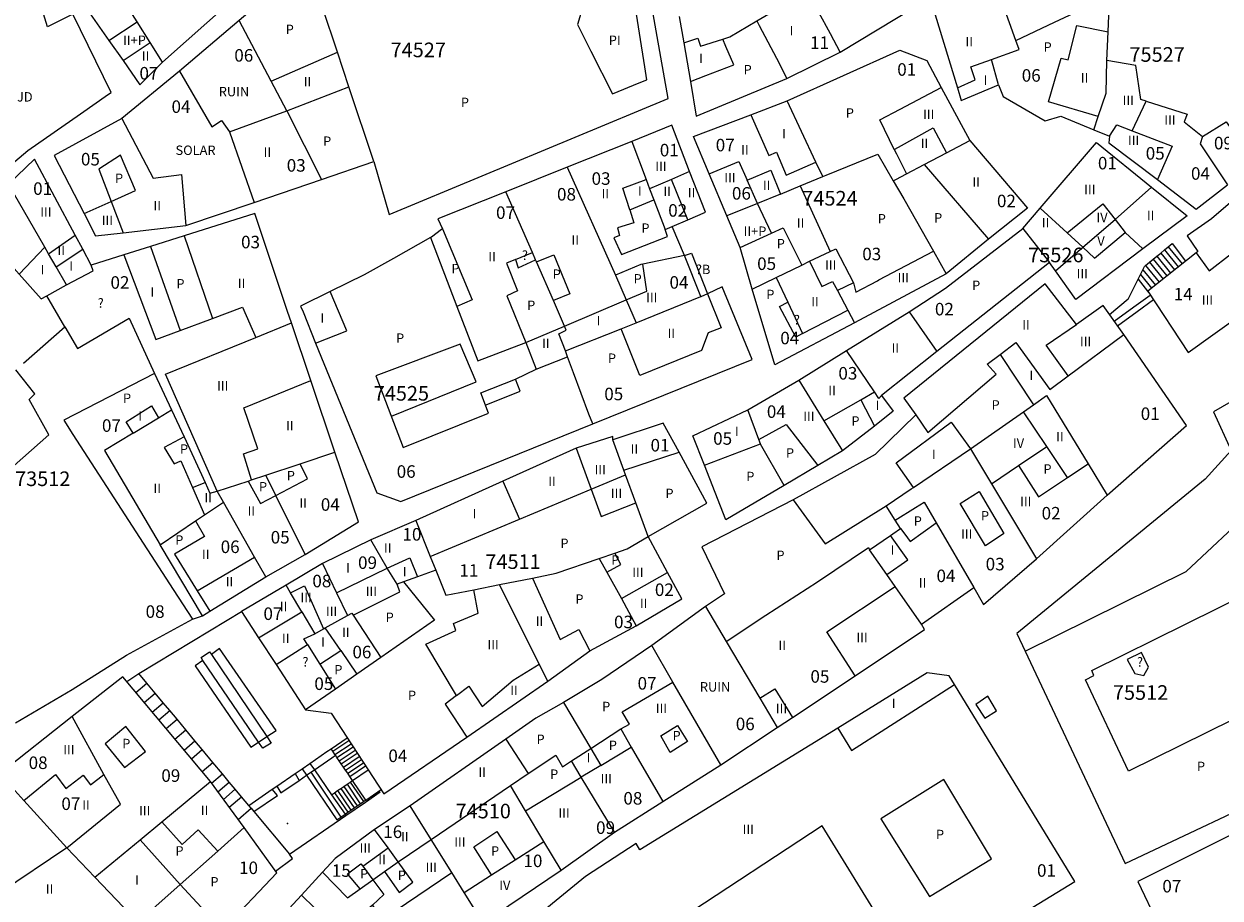
# Model space of a CAD drawing. Units: millimetres. Extents: x 9247 to 11760, y 6132 to 7894.
# Drawn here: x 10365 to 10508, y 7345 to 7450 of the extents above; entities that cross this region are included whole.
import ezdxf

# ---------------------------------------------------------------- set-up
doc = ezdxf.new("R2010")
doc.units = ezdxf.units.MM
for name, color, linetype in [('02MANZA_CGCCT', 7, 'Continuous'), ('02MANZA_REFIZQ', 7, 'Continuous'), ('02PARCE_CGCCT', 5, 'Continuous'), ('02PARCE_REFIZQ', 1, 'Continuous'), ('02SUBPA_EDIFI', 4, 'Continuous'), ('02SUBPA_LIMIT', 6, 'Continuous'), ('02SUBPA_REFIZQ', 4, 'Continuous'), ('70MOBIL_160101', 3, 'Continuous'), ('70MOBIL_160300', 3, 'Continuous'), ('70MOBIL_167104', 3, 'Continuous'), ('71MOBIL_16', 3, 'Continuous')]:
    doc.layers.add(name, color=color, linetype=linetype)

msp = doc.modelspace()

# ---------------------------------------------------------------- linework, layer by layer
at = {"layer": '02MANZA_CGCCT'}
for points in [[(10508.29, 7476.2), (10502.28, 7472.15), (10499.9, 7463.71), (10497.13, 7462.3), (10490.99, 7459.12), (10485.17, 7456.13), (10482.69, 7454.84), (10481.28, 7454.14), (10473.87, 7450.82), (10476.55, 7442.06), (10477, 7440.54), (10481.47, 7442.43), (10482.02, 7441.05), (10487.07, 7438.14), (10488.92, 7438.7), (10492.88, 7437.05), (10494.75, 7436.27), (10494.69, 7435.5), (10500.5, 7431.09), (10505.15, 7427.55), (10508.9, 7430.48)], [(10429.88, 7466.53), (10427.25, 7473.23), (10416.71, 7468.49), (10407.03, 7464.14), (10403.14, 7460.83), (10398.7, 7457.07), (10390.53, 7450.14), (10383.36, 7444.05), (10376.48, 7438.42), (10368.37, 7433.96), (10371.94, 7427.01), (10373.31, 7424.37), (10376.62, 7424.73), (10384.12, 7425.58), (10392.31, 7428.36), (10400.39, 7431.1), (10406.67, 7433.24), (10408.5, 7426.92), (10441.9, 7440.79), (10439.02, 7457.05), (10431.03, 7463.63), (10429.88, 7466.53)], [(10360.11, 7459.46), (10357.77, 7459.43), (10351.88, 7459.34), (10348.25, 7444.16), (10347.52, 7441.13), (10348.53, 7431.44), (10349.5, 7422.28), (10349.86, 7422.57), (10356.71, 7427.54), (10358.94, 7429.23), (10360.27, 7430.43), (10362.08, 7431.95), (10365.23, 7434.59), (10371.5, 7438.95), (10374.86, 7441.3), (10375.18, 7441.52), (10370.59, 7450.89), (10369.9, 7452.3), (10366.35, 7459.55), (10360.11, 7459.46)], [(10371.84, 7452.13), (10374.91, 7447.75), (10376.61, 7445.34), (10378.62, 7442.45), (10381.35, 7445.15), (10389.49, 7452.38)], [(10443.23, 7450.6), (10443.77, 7447.46), (10444.56, 7442.84), (10445.24, 7438.69), (10456.12, 7443.21), (10462.49, 7446.35), (10471.37, 7451.69)], [(10456.16, 7440.51), (10469.63, 7446.6), (10472.89, 7445.33), (10474.6, 7442.13), (10478.03, 7435.76), (10484.92, 7427.68), (10480.28, 7423.95), (10475.21, 7419.79), (10464.22, 7413.93), (10454.67, 7408.91), (10451.98, 7417.97), (10450.51, 7422.97), (10448.93, 7426.73), (10446.82, 7431.76), (10444.94, 7436.26), (10451.81, 7438.86), (10456.16, 7440.51)], [(10437.54, 7435.66), (10429.82, 7432.59), (10422.45, 7429.63), (10414.32, 7426.39), (10414.86, 7425.18), (10414.75, 7425.12), (10413.55, 7424.21), (10413.42, 7424.14), (10409.01, 7421.65), (10405.48, 7419.69), (10401.44, 7417.69), (10397.93, 7415.97), (10397.88, 7415.94), (10398.17, 7415.24), (10399.68, 7411.51), (10407, 7393.57), (10409.89, 7392.57), (10432.87, 7401.83), (10451.95, 7409.54), (10448.37, 7418.24), (10446.62, 7417.43), (10445.82, 7417.07), (10445.81, 7417.1), (10443.86, 7422.02), (10442.4, 7425.49), (10444.25, 7426.28), (10446.38, 7427.2), (10444.47, 7432.06), (10442.34, 7437.59), (10437.54, 7435.66)], [(10486.46, 7427.67), (10493.22, 7435.53), (10499.8, 7430.19), (10504.05, 7426.73), (10498.77, 7422.78), (10490.74, 7416.73), (10488.3, 7420.17), (10487.59, 7421.17), (10474.09, 7410.51), (10467.47, 7405.26), (10468.87, 7403.38), (10466.6, 7401.59), (10462.77, 7398.61), (10459.83, 7396.85), (10455.8, 7394.46), (10448.82, 7390.37), (10446.25, 7396.89), (10444.85, 7400.42), (10451.46, 7403.52), (10457.56, 7407.08), (10463.28, 7410.63), (10470.75, 7415.27), (10475.11, 7418.08), (10484.39, 7425.25), (10486.46, 7427.67)], [(10517.68, 7435.55), (10506.97, 7426.39), (10504.08, 7424.37), (10505.34, 7422.47), (10505.15, 7422.33), (10499.34, 7417.74), (10504.18, 7410.4), (10513.61, 7417.13)], [(10363.73, 7366.05), (10370.53, 7370.05), (10377.02, 7374.16), (10384.92, 7378.45), (10386.12, 7378.88), (10387, 7379.42), (10393.7, 7383.54), (10398.43, 7386.19), (10404.82, 7390.11), (10402, 7398.46), (10399.11, 7407.05), (10396.78, 7413.95), (10396.33, 7415.29), (10392.39, 7427.01), (10383.93, 7424.34), (10379.91, 7423.08), (10376.7, 7422.07), (10372.78, 7420.84), (10371.78, 7422.74), (10370.87, 7424.43), (10366.02, 7433.52), (10362.9, 7430.56)], [(10496.46, 7412.53), (10494, 7416.01), (10490.79, 7413.75), (10487.04, 7418.59), (10470.13, 7404.93), (10471.55, 7402.93), (10466.69, 7398.16), (10456.89, 7392.74), (10445.93, 7387.14), (10448.65, 7381.51), (10446.36, 7379.97), (10439.93, 7375.33), (10433.94, 7371.24), (10429.37, 7368.48), (10426.04, 7366.63), (10422.45, 7364.12), (10410.99, 7356.12), (10406.75, 7353.28), (10402.01, 7349.81), (10400.51, 7348.19), (10397.98, 7345.44), (10390.08, 7336.9)], [(10531.49, 7417.31), (10507.22, 7403.28), (10509.33, 7398.64), (10506.23, 7395.24), (10483.68, 7376.73), (10484.67, 7374.63), (10496.65, 7349.2), (10517.12, 7358.89)], [(10419.76, 7342.12), (10429.09, 7348.43), (10435.46, 7352.96), (10441.28, 7356.64), (10448.2, 7361.04), (10454.96, 7365.51), (10456.79, 7366.71), (10464.3, 7371.68), (10472.62, 7377.22), (10472.24, 7377.88), (10478.5, 7382.26), (10479.65, 7380.21), (10486.02, 7385.7), (10494.47, 7393.33), (10504, 7401.67), (10496.46, 7412.53)], [(10435.28, 7399.94), (10435.28, 7400.33), (10430.87, 7398.94), (10422.09, 7394.98), (10411.68, 7390.27), (10406.29, 7387.96), (10400.51, 7385.11), (10396.15, 7382.52), (10390.81, 7379.37), (10392.85, 7376.25), (10394.94, 7373.04), (10398.48, 7367.61), (10401.53, 7367.21), (10407.85, 7357.56), (10417.77, 7364.35), (10427.51, 7371.04), (10432.53, 7374.68), (10438.08, 7377.66), (10443.54, 7380.9), (10441.83, 7384.07), (10439.51, 7388.37), (10446.53, 7392.34), (10443.22, 7398.44), (10441.32, 7401.92), (10435.28, 7399.94)], [(10362.52, 7316.96), (10372.74, 7324.97), (10388.54, 7341.24), (10395.03, 7348.09), (10391.11, 7353.51), (10387.08, 7359.03), (10376.59, 7371.57), (10370.54, 7366.8), (10361.82, 7359.95), (10364.75, 7356.74), (10369.88, 7351.09), (10361.92, 7345.75)], [(10476.19, 7370.66), (10475.56, 7371.7), (10472.94, 7372.03), (10462.21, 7365.4), (10438.5, 7350.85), (10438.07, 7351.62), (10432.02, 7347.66), (10423.86, 7341), (10420.75, 7338.16), (10415.25, 7333.15), (10421.47, 7321.79), (10423.78, 7317.57), (10436.94, 7321.51), (10474.58, 7337.3), (10490.6, 7347.08), (10476.19, 7370.66)], [(10519.89, 7357.91), (10512.93, 7354.45), (10498.15, 7347.07), (10500.59, 7341.97), (10514.99, 7311.87), (10517.11, 7307.42), (10519.87, 7301.73), (10522.02, 7297.31), (10531.49, 7302.2), (10539.53, 7306.72), (10550.19, 7312.69), (10542.57, 7326.62), (10541.13, 7329.25), (10536.52, 7337.72), (10531.45, 7347.05), (10530.3, 7349.24), (10524.53, 7360.21), (10519.89, 7357.91)]]:
    msp.add_lwpolyline(points, dxfattribs=at)
at = {"layer": '02PARCE_CGCCT'}
for points in [[(10381.35, 7445.15), (10379.87, 7447.5), (10378.3, 7449.96), (10372.87, 7458.53), (10373.2, 7458.75), (10373.69, 7459.09), (10377.71, 7461.79)], [(10406.67, 7433.24), (10403.67, 7442.21), (10402.29, 7446.35), (10398.7, 7457.07)], [(10483.56, 7447.72), (10481.28, 7454.14)], [(10443.77, 7447.46), (10445.46, 7448.03), (10445.79, 7447.07), (10448.45, 7447.91), (10449.27, 7448.17), (10452.52, 7450.1), (10458.56, 7453.64)], [(10462.49, 7446.35), (10461.33, 7448.53), (10460.63, 7449.85), (10460.59, 7449.92), (10458.56, 7453.64)], [(10483.56, 7447.72), (10488.19, 7449.92), (10494.18, 7452.76)], [(10499.16, 7440.48), (10498.51, 7440.69), (10497.91, 7444.76), (10494.44, 7445.35), (10494.59, 7448.76), (10494.72, 7451.68), (10494.18, 7452.76)], [(10396.24, 7439.33), (10394.37, 7442.86), (10390.53, 7450.14)], [(10481.47, 7442.43), (10480.61, 7445.45), (10483.94, 7446.66), (10483.56, 7447.72)], [(10383.36, 7444.05), (10387.26, 7437.41), (10388.41, 7438.18), (10389.37, 7436.8)], [(10460.41, 7431.44), (10459.6, 7433.19), (10456.16, 7440.51)], [(10497.47, 7436.93), (10499.16, 7440.48)], [(10499.16, 7440.48), (10504.05, 7438.92), (10503.72, 7437.99), (10505.9, 7436.23)], [(10376.48, 7438.42), (10380.21, 7431.27), (10383.6, 7431.71), (10384.12, 7425.58)], [(10389.37, 7436.8), (10396.24, 7439.33)], [(10396.24, 7439.33), (10400.39, 7431.1)], [(10389.37, 7436.8), (10392.31, 7428.36)], [(10494.75, 7436.27), (10495.62, 7437.65), (10497.47, 7436.93)], [(10497.47, 7436.93), (10502.25, 7435.07), (10500.5, 7431.09)], [(10505.9, 7436.23), (10508.74, 7438), (10512.27, 7433.07)], [(10437.54, 7435.66), (10439.26, 7431.09), (10439.68, 7430)], [(10468.87, 7430.94), (10469.18, 7431.1), (10470.44, 7431.76), (10472.58, 7432.89), (10475.22, 7434.28), (10478.03, 7435.76)], [(10505.9, 7436.23), (10505.63, 7435.36), (10508.9, 7430.48)], [(10460.41, 7431.44), (10460.84, 7431.61), (10467.03, 7434.15), (10468.87, 7430.94)], [(10429.82, 7432.59), (10435.6, 7419.64)], [(10446.82, 7431.76), (10450.36, 7433.27), (10451.35, 7431.01), (10454.19, 7432.22), (10455.34, 7429.36)], [(10444.25, 7426.28), (10442.32, 7431.1), (10439.68, 7430)], [(10457.71, 7430.33), (10460.41, 7431.44)], [(10468.87, 7430.94), (10470.11, 7428.77), (10473.69, 7422.52), (10475.21, 7419.79)], [(10369.86, 7418.47), (10368.6, 7420.66), (10367.69, 7422.21), (10367.26, 7422.98), (10362.9, 7430.56)], [(10429.59, 7410.57), (10428.82, 7412.62), (10429.69, 7413.05), (10429.48, 7413.53), (10428.15, 7416.61), (10426.12, 7421.23), (10426.02, 7421.49), (10425.64, 7422.35), (10422.45, 7429.63)], [(10439.68, 7430), (10440.19, 7428.66), (10441.53, 7425.1), (10442.4, 7425.49)], [(10455.34, 7429.36), (10457.71, 7430.33)], [(10457.71, 7430.33), (10461.29, 7422.47)], [(10455.34, 7429.36), (10452.62, 7428.24), (10448.93, 7426.73)], [(10359.85, 7427.67), (10361.37, 7425.68), (10360.01, 7424.45), (10361.11, 7423.2), (10364.17, 7419.77), (10366.79, 7416.82), (10367.47, 7417.18)], [(10484.39, 7425.25), (10487.59, 7421.17)], [(10413.42, 7424.14), (10416.61, 7415.9), (10419.12, 7409.38), (10424.85, 7411.59), (10426.09, 7408.38), (10429.84, 7409.89)], [(10451.98, 7417.97), (10454.85, 7419.37), (10457.92, 7420.85), (10458.84, 7421.31), (10461.29, 7422.47)], [(10461.29, 7422.47), (10462, 7422.81), (10464.11, 7418.74), (10462.19, 7417.83), (10463.41, 7415.44), (10464.22, 7413.93)], [(10376.7, 7422.07), (10380.54, 7411.94), (10383.45, 7413.03), (10387.33, 7414.47), (10390.94, 7415.83), (10392.52, 7412.18), (10396.78, 7413.95)], [(10443.86, 7422.02), (10438.85, 7420.98), (10438.63, 7420.92), (10435.6, 7419.64)], [(10369.86, 7418.47), (10373.05, 7420.18), (10372.78, 7420.84)], [(10435.6, 7419.64), (10436.89, 7416.69), (10438.08, 7413.96)], [(10367.47, 7417.18), (10369.86, 7418.47)], [(10369.64, 7413.46), (10367.47, 7417.18)], [(10438.08, 7413.96), (10445.81, 7417.1)], [(10369.64, 7413.46), (10371.17, 7410.85), (10377.34, 7414.48), (10380.38, 7407.89)], [(10429.59, 7410.57), (10436.26, 7413.23), (10438.08, 7413.96)], [(10364.7, 7409.13), (10369.64, 7413.46)], [(10429.84, 7409.89), (10429.59, 7410.57)], [(10432.87, 7401.83), (10432.42, 7403), (10430.56, 7407.97), (10429.84, 7409.89)], [(10467.47, 7405.26), (10467.14, 7404.88), (10466.6, 7405.68), (10463.28, 7410.63)], [(10380.38, 7407.89), (10369.52, 7402.27), (10370.61, 7400.59), (10382.61, 7382.03), (10384.92, 7378.45)], [(10380.38, 7407.89), (10382.41, 7403.51), (10383.92, 7400.29), (10386.44, 7394.83), (10387.02, 7393.56), (10387.89, 7393.78)], [(10457.56, 7407.08), (10460.56, 7402.19), (10462.77, 7398.61)], [(10478.13, 7398.85), (10484.46, 7403.28), (10485.67, 7404.13), (10487.23, 7405.23), (10492.19, 7397.07), (10494.47, 7393.33)], [(10455.8, 7394.46), (10452.97, 7399.43), (10452.96, 7399.47), (10452.78, 7399.96), (10451.46, 7403.52)], [(10439.51, 7388.37), (10438.04, 7392.39), (10436.8, 7395.75), (10436.6, 7396.31), (10435.28, 7399.94)], [(10393.7, 7395.7), (10397.82, 7397.07), (10402, 7398.46)], [(10468, 7392.03), (10471.01, 7394.05), (10471.27, 7394.23), (10478.13, 7398.85)], [(10478.13, 7398.85), (10480.64, 7394.68), (10486.02, 7385.7)], [(10387.89, 7393.78), (10391.6, 7395), (10392.01, 7395.14), (10393.7, 7395.7)], [(10398.43, 7386.19), (10394.9, 7393.28), (10393.7, 7395.7)], [(10388.63, 7392.49), (10387.89, 7393.78)], [(10386.12, 7378.88), (10381.08, 7387.35), (10385.29, 7390.22), (10386.36, 7390.95), (10388.63, 7392.49)], [(10393.7, 7383.54), (10392.36, 7385.9), (10388.63, 7392.49)], [(10456.89, 7392.74), (10460.69, 7387.49), (10465.25, 7390.32), (10468, 7392.03)], [(10469.1, 7390.33), (10471.53, 7391.84), (10472.57, 7392.48), (10474, 7390), (10478.5, 7382.26)], [(10469.1, 7390.33), (10468, 7392.03)], [(10411.68, 7390.27), (10413.41, 7385.98), (10414.06, 7384.33)], [(10472.24, 7377.88), (10469.1, 7382.36), (10468.08, 7383.83), (10466.03, 7386.77), (10468.55, 7388.49), (10468.83, 7388.69), (10469.73, 7389.32), (10469.1, 7390.33)], [(10410.19, 7382.92), (10409.44, 7382.65), (10408.24, 7384.58), (10406.29, 7387.96)], [(10433.64, 7385.72), (10435.5, 7386.37), (10437, 7386.89), (10439.51, 7388.37)], [(10400.51, 7385.11), (10402.17, 7381.63), (10403.48, 7378.91)], [(10421.7, 7382.61), (10425.64, 7383.38), (10428.5, 7383.96), (10433.64, 7385.72)], [(10433.64, 7385.72), (10434.55, 7384.08), (10436.3, 7380.92), (10438.08, 7377.66)], [(10414.06, 7384.33), (10411.87, 7383.53), (10410.19, 7382.92)], [(10414.06, 7384.33), (10415.26, 7381.32), (10418.64, 7381.99), (10421.7, 7382.61)], [(10398.02, 7379.36), (10396.68, 7381.61), (10396.15, 7382.52)], [(10410.19, 7382.92), (10413.9, 7378.34), (10407.5, 7373.88)], [(10427.51, 7371.04), (10426.47, 7373.09), (10421.7, 7382.61)], [(10392.85, 7376.25), (10398.02, 7379.36)], [(10398.02, 7379.36), (10399.58, 7376.71), (10400.64, 7377.3), (10400.84, 7377.41), (10403.48, 7378.91)], [(10446.36, 7379.97), (10448.85, 7375.8), (10452.89, 7369), (10454.96, 7365.51)], [(10403.48, 7378.91), (10404, 7379.2), (10404.16, 7378.93), (10407.5, 7373.88)], [(10394.94, 7373.04), (10398.71, 7375.44), (10400.2, 7373.09), (10402.06, 7370.1)], [(10448.2, 7361.04), (10442.46, 7370.94), (10439.93, 7375.33)], [(10407.5, 7373.88), (10404.62, 7371.87), (10402.06, 7370.1)], [(10402.06, 7370.1), (10398.48, 7367.61)], [(10374.33, 7359.87), (10370.54, 7366.8)], [(10430.33, 7361.49), (10432.64, 7363), (10436.22, 7365.34), (10437.49, 7363.15), (10441.28, 7356.64)], [(10423.02, 7358.54), (10425.14, 7359.98), (10428.43, 7362.2), (10429.25, 7360.79), (10430.33, 7361.49)], [(10435.46, 7352.96), (10431.5, 7359.56), (10430.33, 7361.49)], [(10364.75, 7356.74), (10368.51, 7359.86), (10369.77, 7358.21), (10371.84, 7359.79), (10372.72, 7358.64), (10374.33, 7359.87)], [(10369.88, 7351.09), (10376.3, 7356.31), (10374.33, 7359.87)], [(10413.52, 7352.09), (10423.02, 7358.54)], [(10429.09, 7348.43), (10427.03, 7351.84), (10424.83, 7355.53), (10423.02, 7358.54)], [(10413.52, 7352.09), (10410.99, 7356.12)], [(10383.47, 7346.71), (10387.95, 7350.68), (10391.11, 7353.51)], [(10409.58, 7349.41), (10408.35, 7351.08), (10406.75, 7353.28)], [(10383.47, 7346.71), (10378.38, 7342.21), (10373.25, 7347.57), (10369.88, 7351.09)], [(10409.58, 7349.41), (10413.52, 7352.09)], [(10419.76, 7342.12), (10417.49, 7345.75), (10415.99, 7348.14), (10413.52, 7352.09)], [(10400.51, 7348.19), (10403.48, 7345.12), (10405.02, 7346.19), (10406.53, 7347.26), (10407.92, 7348.24), (10409.58, 7349.41)], [(10383.47, 7346.71), (10385.99, 7343.98), (10388.54, 7341.24)], [(10411.6, 7335.47), (10408.34, 7338.87), (10407.46, 7339.78), (10409.04, 7341.26), (10407.84, 7342.64), (10406.48, 7344.23), (10402.67, 7340.88), (10397.98, 7345.44)]]:
    msp.add_lwpolyline(points, dxfattribs=at)
at = {"layer": '02SUBPA_EDIFI'}
for points in [[(10374.91, 7447.75), (10378.3, 7449.96)], [(10376.61, 7445.34), (10379.87, 7447.5)], [(10476.55, 7442.06), (10478.69, 7443.03), (10478.16, 7444.57), (10480.61, 7445.45)], [(10493.42, 7438.66), (10494.37, 7441.45), (10494.44, 7445.35)], [(10451.81, 7438.86), (10453.97, 7433.98), (10454.89, 7434.36), (10456.03, 7431.61), (10459.6, 7433.19)], [(10468.99, 7434.71), (10469.5, 7434.99), (10473.63, 7437.3), (10475.22, 7434.28)], [(10437.3, 7427.47), (10436.49, 7430.07), (10439.26, 7431.09)], [(10444.47, 7432.06), (10442.32, 7431.1)], [(10452.62, 7428.24), (10451.35, 7431.01)], [(10495.43, 7426.33), (10499.8, 7430.19)], [(10371.94, 7427.01), (10375.18, 7428.47)], [(10375.18, 7428.47), (10376.62, 7424.73)], [(10454.28, 7424.68), (10452.62, 7428.24)], [(10489.7, 7424.73), (10493.96, 7428.19), (10495.43, 7426.33)], [(10486.46, 7427.67), (10489.7, 7424.73)], [(10491.56, 7423), (10495.43, 7426.33)], [(10495.43, 7426.33), (10496.62, 7424.74)], [(10367.69, 7422.21), (10370.87, 7424.43)], [(10489.7, 7424.73), (10491.56, 7423)], [(10491.56, 7423), (10492.96, 7421.68), (10496.62, 7424.74)], [(10496.62, 7424.74), (10498.77, 7422.78)], [(10364.17, 7419.77), (10367.26, 7422.98)], [(10368.6, 7420.66), (10371.78, 7422.74)], [(10488.3, 7420.17), (10491.56, 7423)], [(10505.15, 7422.33), (10506.69, 7420.16), (10509.37, 7422.24), (10513.17, 7417.41)], [(10458.84, 7421.31), (10460.3, 7418.3), (10461.6, 7418.9), (10462.19, 7417.83)], [(10429.48, 7413.53), (10436.89, 7416.69)], [(10489.81, 7407.59), (10487.19, 7411.26), (10490.79, 7413.75)], [(10489.81, 7407.59), (10496.46, 7412.53)], [(10481.65, 7410.16), (10483.54, 7411.58), (10487.61, 7405.95), (10489.81, 7407.59)], [(10392.01, 7395.14), (10391.06, 7398.24), (10392.75, 7398.85), (10391.08, 7403.77), (10399.11, 7407.05)], [(10464.98, 7404.74), (10466.6, 7405.68)], [(10377.81, 7400.72), (10380.86, 7402.56)], [(10487.24, 7399.13), (10484.46, 7403.28)], [(10430.87, 7398.94), (10432.69, 7394.03)], [(10480.64, 7394.68), (10483.86, 7396.86)], [(10489.72, 7395.43), (10492.19, 7397.07)], [(10432.69, 7394.03), (10436.8, 7395.75)], [(10384.95, 7394.24), (10386.36, 7390.95)], [(10422.09, 7394.98), (10424.1, 7390.43)], [(10468.08, 7383.83), (10470.6, 7385.57), (10468.55, 7388.49)], [(10385.48, 7381.84), (10392.36, 7385.9)], [(10408.24, 7384.58), (10410.97, 7385.79), (10411.87, 7383.53)], [(10402.17, 7381.63), (10408.24, 7384.58)], [(10436.3, 7380.92), (10441.83, 7384.07)], [(10396.68, 7381.61), (10398.33, 7382.45), (10400.64, 7377.3)], [(10464.3, 7371.68), (10460.91, 7376.93), (10469.1, 7382.36)], [(10398.71, 7375.44), (10398.27, 7376.11), (10399.58, 7376.71)], [(10402.69, 7374.7), (10400.84, 7377.41)], [(10416.57, 7369.32), (10418.03, 7370.44), (10419.61, 7368), (10423.32, 7371.15), (10426.47, 7373.09)], [(10452.89, 7369), (10454.69, 7370.14), (10456.79, 7366.71)], [(10462.21, 7365.4), (10463.85, 7362.74), (10476.19, 7370.66)], [(10433.85, 7360.96), (10431.5, 7359.56)], [(10381.26, 7354.2), (10387.08, 7359.03)], [(10373.25, 7347.57), (10378.67, 7352.05)], [(10405.32, 7348.91), (10408.35, 7351.08)], [(10423.58, 7349.65), (10427.03, 7351.84)], [(10407.84, 7342.64), (10415.99, 7348.14)], [(10417.49, 7345.75), (10420.74, 7347.84)], [(10406.53, 7347.26), (10407.83, 7345.5), (10406.48, 7344.23)]]:
    msp.add_lwpolyline(points, dxfattribs=at)
at = {"layer": '02SUBPA_LIMIT'}
for points in [[(10435.22, 7441.37), (10438.43, 7442.67), (10439.36, 7443.05), (10439.12, 7444.57), (10437.85, 7452.69), (10437.73, 7452.85), (10436.18, 7454.9), (10431.98, 7452.74), (10431.05, 7449.65), (10432.65, 7446.48), (10435.22, 7441.37)], [(10370.59, 7450.89), (10367.55, 7449.38), (10366.63, 7452.36)], [(10452.52, 7450.1), (10452.81, 7449.55), (10454.86, 7445.62), (10456.12, 7443.21)], [(10493.42, 7438.66), (10487.46, 7440.39), (10488.99, 7445.63), (10489.81, 7445.41), (10490.85, 7449.53), (10494.59, 7448.76)], [(10444.56, 7442.84), (10446.4, 7443.54), (10449.75, 7444.82), (10448.82, 7447.01), (10448.45, 7447.91)], [(10394.37, 7442.86), (10402.29, 7446.35)], [(10396.24, 7439.33), (10403.67, 7442.21)], [(10468.99, 7434.71), (10467.26, 7438.23), (10469.68, 7439.52), (10474.6, 7442.13)], [(10492.88, 7437.05), (10493.42, 7438.66)], [(10375.18, 7428.47), (10378.09, 7429.79), (10376.31, 7434), (10373.7, 7432.34), (10375.18, 7428.47)], [(10468.99, 7434.71), (10469.25, 7434.17), (10470.44, 7431.76)], [(10472.58, 7432.89), (10480.28, 7423.95)], [(10437.3, 7427.47), (10440.19, 7428.66)], [(10437.3, 7427.47), (10437.79, 7425.93), (10435.82, 7425.33), (10436.09, 7424.38), (10435.38, 7424.11), (10436.3, 7422.13), (10441.81, 7424.28), (10441.53, 7425.1)], [(10414.86, 7425.18), (10418.43, 7416.68), (10416.61, 7415.9)], [(10454.28, 7424.68), (10455.69, 7425.32), (10457.92, 7420.85)], [(10383.93, 7424.34), (10387.33, 7414.47)], [(10450.51, 7422.97), (10454.28, 7424.68)], [(10379.91, 7423.08), (10383.45, 7413.03)], [(10423.6, 7421.52), (10425.64, 7422.35)], [(10464.11, 7418.74), (10464.38, 7417.61), (10466.97, 7418.98), (10467.15, 7419.07), (10473.69, 7422.52)], [(10423.6, 7421.52), (10422.53, 7421.09), (10423.87, 7417.78), (10422.58, 7417.17), (10424.85, 7411.59)], [(10423.6, 7421.52), (10423.94, 7420.53), (10426.02, 7421.49)], [(10426.12, 7421.23), (10428.19, 7422.08), (10430.13, 7417.43), (10428.15, 7416.61)], [(10436.89, 7416.69), (10439.35, 7417.75), (10438.85, 7420.98)], [(10443.86, 7422.02), (10444.69, 7422.29), (10446.62, 7417.43)], [(10454.85, 7419.37), (10456.22, 7416.41)], [(10399.68, 7411.51), (10403.41, 7412.98), (10401.44, 7417.69)], [(10446.62, 7417.43), (10448.25, 7413.36), (10446.68, 7412.76), (10445.91, 7410.64), (10438.5, 7407.65), (10436.26, 7413.23)], [(10458.01, 7412.65), (10457.18, 7412.23), (10455.23, 7415.88), (10456.22, 7416.41)], [(10456.22, 7416.41), (10458.01, 7412.65)], [(10458.01, 7412.65), (10463.41, 7415.44)], [(10470.75, 7415.27), (10474.09, 7410.51)], [(10424.85, 7411.59), (10429.48, 7413.53)], [(10387.89, 7393.78), (10381.72, 7407.78), (10392.52, 7412.18)], [(10471.55, 7402.93), (10473.01, 7400.83), (10481.19, 7407.78), (10480.1, 7408.99), (10481.65, 7410.16)], [(10481.65, 7410.16), (10485.67, 7404.13)], [(10351.96, 7388.47), (10352.78, 7387.36), (10367.72, 7400.52), (10365.39, 7404.78), (10366.05, 7405.43), (10363.77, 7408.33)], [(10377.81, 7400.72), (10376.97, 7402.1), (10380.03, 7404.02), (10380.86, 7402.56)], [(10460.56, 7402.19), (10464.98, 7404.74)], [(10464.98, 7404.74), (10466.6, 7401.59)], [(10380.86, 7402.56), (10382.41, 7403.51)], [(10452.78, 7399.96), (10456.04, 7401.77), (10459.83, 7396.85)], [(10471.27, 7394.23), (10469.2, 7397.18), (10475.79, 7402.05), (10478.13, 7398.85)], [(10377.81, 7400.72), (10374.41, 7398.67), (10381.08, 7387.35)], [(10383.92, 7400.29), (10381.54, 7399), (10382.73, 7397.05), (10383.55, 7397.44), (10384.95, 7394.24)], [(10446.25, 7396.89), (10452.96, 7399.47)], [(10436.6, 7396.31), (10443.22, 7398.44)], [(10483.86, 7396.86), (10487.24, 7399.13)], [(10489.72, 7395.43), (10487.24, 7399.13)], [(10394.9, 7393.28), (10398.72, 7395.25), (10397.82, 7397.07)], [(10483.86, 7396.86), (10486.24, 7393.1), (10489.72, 7395.43)], [(10384.95, 7394.24), (10386.44, 7394.83)], [(10391.6, 7395), (10393.06, 7392.33), (10394.9, 7393.28)], [(10424.1, 7390.43), (10432.69, 7394.03)], [(10432.69, 7394.03), (10433.89, 7390.76), (10438.04, 7392.39)], [(10479.89, 7387.23), (10476.87, 7392.32), (10479.16, 7393.76), (10482.1, 7388.73), (10479.89, 7387.23)], [(10484.67, 7374.63), (10503.94, 7384.17), (10512.06, 7391.77), (10514.48, 7385.46)], [(10385.29, 7390.22), (10386.36, 7388.37), (10382.76, 7386.23), (10385.48, 7381.84)], [(10413.41, 7385.98), (10424.1, 7390.43)], [(10469.73, 7389.32), (10470.23, 7388.64), (10470.87, 7387.78), (10474, 7390)], [(10448.85, 7375.8), (10453.62, 7378.96), (10459.77, 7382.92), (10465.88, 7387.04), (10466.03, 7386.77)], [(10434.55, 7384.08), (10436.23, 7385.01), (10435.5, 7386.37)], [(10404.16, 7378.93), (10409.76, 7381.72), (10409.44, 7382.65)], [(10425.64, 7383.38), (10428.98, 7376.05), (10431.22, 7377.21), (10432.53, 7374.68)], [(10517.12, 7358.89), (10512.66, 7367.96), (10497.03, 7360.27), (10491.9, 7371.22), (10492.88, 7371.72), (10492.66, 7372.33), (10515.24, 7383.5)], [(10385.48, 7381.84), (10387, 7379.42)], [(10416.57, 7369.32), (10412.86, 7375.46), (10416.46, 7377.12), (10416.19, 7377.96), (10419.13, 7379.17), (10418.64, 7381.99)], [(10400.2, 7373.09), (10402.69, 7374.7)], [(10402.69, 7374.7), (10404.62, 7371.87)], [(10498.87, 7371.74), (10499.42, 7372.73), (10498.6, 7374.49), (10496.89, 7373.64), (10497.78, 7371.95), (10498.87, 7371.74)], [(10436.22, 7365.34), (10437.26, 7365.89), (10436.38, 7367.38), (10442.46, 7370.94)], [(10416.57, 7369.32), (10415.2, 7368.29), (10417.77, 7364.35)], [(10429.37, 7368.48), (10432.64, 7363)], [(10376.8, 7360.71), (10379.3, 7362.63), (10376.96, 7365.62), (10374.47, 7363.56), (10376.8, 7360.71)], [(10442.13, 7362.52), (10441.02, 7364.51), (10443.03, 7365.73), (10444.23, 7363.84), (10442.13, 7362.52)], [(10422.45, 7364.12), (10425.14, 7359.98)], [(10432.64, 7363), (10433.85, 7360.96)], [(10433.85, 7360.96), (10437.49, 7363.15)], [(10424.83, 7355.53), (10431.5, 7359.56)], [(10473.19, 7345.27), (10480.63, 7349.78), (10474.9, 7359.29), (10467.39, 7354.56), (10473.19, 7345.27)], [(10378.67, 7352.05), (10381.26, 7354.2)], [(10381.26, 7354.2), (10383.71, 7351.5), (10385.6, 7353.25), (10387.95, 7350.68)], [(10442.04, 7330.17), (10467.81, 7341.6), (10460.35, 7353.73), (10443.46, 7342.64), (10447.6, 7335.86), (10440.73, 7332.4), (10442.04, 7330.17)], [(10420.74, 7347.84), (10418.63, 7351.2), (10421.4, 7353.03), (10423.58, 7349.65)], [(10378.67, 7352.05), (10383.47, 7346.71)], [(10407.92, 7348.24), (10409.69, 7345.76), (10411.33, 7346.97), (10409.58, 7349.41)], [(10420.74, 7347.84), (10423.58, 7349.65)], [(10405.02, 7346.19), (10403.48, 7347.98), (10405.11, 7349.19), (10405.32, 7348.91)], [(10405.32, 7348.91), (10406.53, 7347.26)]]:
    msp.add_lwpolyline(points, dxfattribs=at)
at = {"layer": '70MOBIL_160101'}
for points in [[(10389.08, 7378.33), (10390.81, 7379.37)], [(10378.5, 7371.97), (10389.08, 7378.33)], [(10379.46, 7370.81), (10378.5, 7371.97)], [(10380.47, 7369.61), (10379.46, 7370.81)], [(10381.44, 7368.45), (10380.47, 7369.61)], [(10382.21, 7367.52), (10381.44, 7368.45)], [(10383.08, 7366.48), (10382.21, 7367.52)], [(10384.14, 7365.21), (10383.08, 7366.48)], [(10385.22, 7363.9), (10384.14, 7365.21)], [(10386.09, 7362.86), (10385.22, 7363.9)], [(10387.37, 7361.32), (10386.09, 7362.86)], [(10388.52, 7359.94), (10387.37, 7361.32)], [(10389.34, 7358.97), (10388.52, 7359.94)], [(10390.06, 7358.11), (10389.34, 7358.97)], [(10390.8, 7357.21), (10390.06, 7358.11)], [(10391.68, 7356.16), (10390.8, 7357.21)], [(10403.31, 7354.95), (10405.65, 7356.56)], [(10405.65, 7356.56), (10407.41, 7357.78)], [(10391.95, 7355.84), (10391.68, 7356.16)], [(10391.95, 7355.84), (10392.29, 7355.43)], [(10392.29, 7355.43), (10396.56, 7350.32)], [(10396.56, 7350.32), (10403.31, 7354.95)]]:
    msp.add_lwpolyline(points, dxfattribs=at)
at = {"layer": '70MOBIL_160300'}
for points in [[(10408.78, 7402.78), (10418.89, 7406.89), (10416.99, 7411.39), (10406.89, 7407.58), (10410.18, 7399), (10420.4, 7403.11), (10419.45, 7405.56), (10423.6, 7407.19)], [(10423.6, 7407.19), (10426.09, 7408.38)], [(10420.12, 7404.13), (10424.16, 7405.76), (10423.6, 7407.19)], [(10386.19, 7373.53), (10385.97, 7373.86), (10386.97, 7374.57), (10387.2, 7374.22)], [(10393.82, 7364.41), (10394.94, 7365.15), (10388.17, 7374.97), (10387.2, 7374.22)], [(10387.2, 7374.22), (10393.82, 7364.41)], [(10386.19, 7373.53), (10385.26, 7372.86), (10391.93, 7363.14), (10392.85, 7363.75)], [(10392.85, 7363.75), (10386.19, 7373.53)], [(10377.05, 7371.02), (10378.5, 7371.97)], [(10378.15, 7369.7), (10379.46, 7370.81)], [(10379.16, 7368.49), (10380.47, 7369.61)], [(10380.12, 7367.33), (10381.44, 7368.45)], [(10479.81, 7366.61), (10481.23, 7367.5), (10480.17, 7369.24), (10478.75, 7368.25), (10479.81, 7366.61)], [(10380.9, 7366.4), (10382.21, 7367.52)], [(10381.77, 7365.37), (10383.08, 7366.48)], [(10382.83, 7364.1), (10384.14, 7365.21)], [(10383.93, 7362.79), (10385.22, 7363.9)], [(10393.82, 7364.41), (10394.34, 7363.64), (10393.34, 7363.04), (10392.85, 7363.75)], [(10392.85, 7363.75), (10393.82, 7364.41)], [(10401.53, 7362.95), (10403.44, 7364.27)], [(10384.8, 7361.75), (10386.09, 7362.86)], [(10398.99, 7361.2), (10401.04, 7362.61)], [(10401.04, 7362.61), (10401.53, 7362.95)], [(10401.61, 7361.86), (10402.06, 7362.17)], [(10386.08, 7360.22), (10387.37, 7361.32)], [(10398.06, 7360.55), (10398.99, 7361.2)], [(10399.53, 7360.43), (10401.61, 7361.86)], [(10387.22, 7358.83), (10388.52, 7359.94)], [(10395.05, 7358.48), (10397.22, 7359.97)], [(10397.22, 7359.97), (10398.06, 7360.55)], [(10397.22, 7359.97), (10397.71, 7359.17)], [(10397.71, 7359.17), (10398.59, 7359.78)], [(10398.59, 7359.78), (10399.09, 7360.13)], [(10399.09, 7360.13), (10399.53, 7360.43)], [(10387.97, 7357.8), (10389.34, 7358.97)], [(10388.64, 7356.89), (10390.06, 7358.11)], [(10391.68, 7356.16), (10394.49, 7358.1)], [(10392.29, 7355.43), (10395.13, 7357.37), (10394.49, 7358.1)], [(10394.49, 7358.1), (10395.05, 7358.48)], [(10395.05, 7358.48), (10395.53, 7357.67), (10397.71, 7359.17)], [(10389.33, 7355.95), (10390.8, 7357.21)], [(10390.39, 7354.5), (10391.95, 7355.84)], [(10394.89, 7348.3), (10396.91, 7349.8), (10396.56, 7350.32)]]:
    msp.add_lwpolyline(points, dxfattribs=at)
at = {"layer": '70MOBIL_167104'}
for points in [[(10500.44, 7421.94), (10500.9, 7422.3)], [(10500.9, 7422.3), (10501.36, 7422.68)], [(10500.9, 7422.3), (10502.54, 7420.27)], [(10501.36, 7422.68), (10501.8, 7423.05)], [(10501.36, 7422.68), (10503, 7420.63)], [(10501.8, 7423.05), (10502.25, 7423.42), (10503.87, 7421.31)], [(10501.8, 7423.05), (10503.46, 7420.99)], [(10499.09, 7420.81), (10499.54, 7421.19)], [(10499.54, 7421.19), (10499.99, 7421.56)], [(10499.54, 7421.19), (10501.17, 7419.18)], [(10499.99, 7421.56), (10500.44, 7421.94)], [(10499.99, 7421.56), (10501.63, 7419.55)], [(10500.44, 7421.94), (10502.08, 7419.9)], [(10498.18, 7419.16), (10498.47, 7419.74)], [(10498.47, 7419.74), (10498.75, 7420.3)], [(10498.47, 7419.74), (10499.78, 7418.1)], [(10498.75, 7420.3), (10498.94, 7420.69), (10499.09, 7420.81)], [(10498.75, 7420.3), (10500.25, 7418.45)], [(10499.09, 7420.81), (10500.71, 7418.82)], [(10497.01, 7416.82), (10497.03, 7416.84), (10497.12, 7417.02), (10498.18, 7419.16)], [(10498.18, 7419.16), (10499.32, 7417.73), (10499.44, 7417.58)], [(10494.77, 7414.93), (10497.01, 7416.82)], [(10497.69, 7415.86), (10499.65, 7417.27)], [(10498.07, 7415.31), (10500.01, 7416.73)], [(10495.32, 7414.15), (10497.69, 7415.86)], [(10495.71, 7413.58), (10498.07, 7415.31)], [(10401.73, 7362.65), (10403.67, 7363.93)], [(10401.73, 7362.65), (10401.53, 7362.95)], [(10401.99, 7362.26), (10401.73, 7362.65)], [(10401.99, 7362.26), (10403.92, 7363.55)], [(10402.06, 7362.17), (10401.99, 7362.26)], [(10402.24, 7361.9), (10402.06, 7362.17)], [(10402.24, 7361.9), (10404.16, 7363.18)], [(10402.5, 7361.51), (10404.41, 7362.79)], [(10402.75, 7361.15), (10404.66, 7362.42)], [(10398.99, 7361.2), (10399.53, 7360.43)], [(10402.5, 7361.51), (10402.24, 7361.9)], [(10402.75, 7361.15), (10402.5, 7361.51)], [(10403.01, 7360.76), (10402.75, 7361.15)], [(10403.01, 7360.76), (10404.91, 7362.03)], [(10403.26, 7360.39), (10403.01, 7360.76)], [(10403.26, 7360.39), (10405.16, 7361.66)], [(10403.52, 7360.01), (10405.41, 7361.27)], [(10403.77, 7359.64), (10405.66, 7360.9)], [(10398.06, 7360.55), (10398.59, 7359.78)], [(10398.59, 7359.78), (10402.22, 7354.45), (10402.71, 7354.78)], [(10399.09, 7360.13), (10402.71, 7354.78)], [(10399.53, 7360.43), (10401.59, 7357.44)], [(10403.52, 7360.01), (10403.26, 7360.39)], [(10403.77, 7359.64), (10403.52, 7360.01)], [(10404.1, 7359.15), (10403.77, 7359.64)], [(10404.1, 7359.15), (10405.97, 7360.42)], [(10401.94, 7357.68), (10402.31, 7357.94)], [(10402.31, 7357.94), (10402.69, 7358.2)], [(10402.31, 7357.94), (10403.91, 7355.61)], [(10402.69, 7358.2), (10403.06, 7358.45)], [(10402.69, 7358.2), (10404.28, 7355.87)], [(10403.06, 7358.45), (10403.45, 7358.71)], [(10403.06, 7358.45), (10404.66, 7356.12)], [(10403.45, 7358.71), (10403.82, 7358.96)], [(10403.45, 7358.71), (10405.02, 7356.37)], [(10403.82, 7358.96), (10404.1, 7359.15)], [(10403.82, 7358.96), (10405.41, 7356.63)], [(10403.82, 7358.96), (10403.82, 7358.96)], [(10405.68, 7356.81), (10404.1, 7359.15)], [(10405.68, 7356.81), (10407.51, 7358.07)], [(10401.59, 7357.44), (10401.94, 7357.68)], [(10401.59, 7357.44), (10403.2, 7355.12)], [(10401.94, 7357.68), (10403.54, 7355.36)], [(10405.02, 7356.37), (10405.41, 7356.63)], [(10405.41, 7356.63), (10405.53, 7356.72)], [(10405.53, 7356.72), (10405.68, 7356.81)], [(10402.71, 7354.78), (10403.2, 7355.12)], [(10403.2, 7355.12), (10403.54, 7355.36)], [(10403.2, 7355.12), (10403.31, 7354.95)], [(10403.54, 7355.36), (10403.91, 7355.61)], [(10403.91, 7355.61), (10404.28, 7355.87)], [(10404.28, 7355.87), (10404.66, 7356.12)], [(10404.66, 7356.12), (10405.02, 7356.37)]]:
    msp.add_lwpolyline(points, dxfattribs=at)
at = {"layer": '71MOBIL_16'}
msp.add_point((10396.32, 7353.99), dxfattribs=at)

# ---------------------------------------------------------------- texts
at = {"layer": '02MANZA_REFIZQ', "color": 1}
for s, p in [('74527', (10408.66, 7445.74)), ('75527', (10497.15, 7445.19)), ('74524', (10457.97, 7427.98)), ('75526', (10485.02, 7421.19)), ('74525', (10406.64, 7404.63)), ('73512', (10363.68, 7394.4)), ('74511', (10420.01, 7384.48)), ('75512', (10495.17, 7368.81)), ('74510', (10416.44, 7354.62))]:
    msp.add_text(s, height=1.75, dxfattribs=at).set_placement(p)
at = {"layer": '02PARCE_REFIZQ'}
for s, p in [('11', (10458.9, 7446.73)), ('06', (10389.94, 7445.21)), ('07', (10378.58, 7443.07)), ('01', (10469.34, 7443.52)), ('06', (10484.25, 7442.81)), ('04', (10382.42, 7439.07)), ('01', (10440.9, 7433.87)), ('07', (10447.6, 7434.47)), ('09', (10507.27, 7434.71)), ('05', (10371.57, 7432.78)), ('01', (10493.37, 7432.31)), ('05', (10499.1, 7433.48)), ('03', (10396.22, 7432.04)), ('04', (10504.52, 7431.07)), ('03', (10432.73, 7430.46)), ('01', (10365.85, 7429.26)), ('08', (10428.59, 7428.58)), ('06', (10449.54, 7428.69)), ('02', (10441.91, 7426.65)), ('02', (10481.28, 7427.78)), ('07', (10421.29, 7426.38)), ('03', (10390.75, 7422.86)), ('03', (10465.15, 7421.43)), ('05', (10452.56, 7420.27)), ('02', (10375.11, 7418.02)), ('04', (10442.06, 7418.03)), ('14', (10502.45, 7416.62)), ('02', (10473.85, 7414.83)), ('04', (10455.33, 7411.37)), ('03', (10462.29, 7407.15)), ('05', (10434.25, 7404.67)), ('04', (10453.72, 7402.56)), ('01', (10498.5, 7402.31)), ('07', (10374.09, 7400.89)), ('05', (10447.29, 7399.35)), ('01', (10439.79, 7398.54)), ('06', (10409.39, 7395.39)), ('04', (10400.3, 7391.44)), ('02', (10486.63, 7390.4)), ('10', (10410.08, 7387.87)), ('05', (10394.3, 7387.52)), ('06', (10388.31, 7386.38)), ('09', (10404.76, 7384.48)), ('03', (10479.93, 7384.31)), ('08', (10399.29, 7382.28)), ('11', (10416.9, 7383.54)), ('04', (10474.04, 7382.9)), ('02', (10440.31, 7381.24)), ('08', (10379.32, 7378.62)), ('07', (10393.43, 7378.37)), ('03', (10435.42, 7377.38)), ('06', (10404.09, 7373.78)), ('05', (10458.94, 7370.86)), ('05', (10399.53, 7369.99)), ('07', (10438.24, 7370.03)), ('06', (10450, 7365.17)), ('04', (10408.39, 7361.36)), ('08', (10365.31, 7360.53)), ('09', (10381.2, 7358.99)), ('07', (10369.23, 7355.62)), ('08', (10436.54, 7356.27)), ('16', (10407.78, 7352.26)), ('09', (10433.27, 7352.76)), ('10', (10390.51, 7347.95)), ('10', (10424.57, 7348.78)), ('15', (10401.62, 7347.62)), ('01', (10486.08, 7347.63)), ('07', (10501.09, 7345.75))]:
    msp.add_text(s, height=1.5, dxfattribs=at).set_placement(p)
at = {"layer": '02SUBPA_REFIZQ'}
for s, height, p in [('P', 1.12, (10396.1, 7448.51)), ('II+P', 1.125, (10376.62, 7447.21)), ('PI', 1.125, (10434.79, 7447.21)), ('I', 1.12, (10456.45, 7448.36)), ('II', 1.125, (10477.51, 7447.05)), ('P', 1.12, (10486.87, 7446.4)), ('II', 1.125, (10378.86, 7445.31)), ('I', 1.12, (10445.62, 7445.03)), ('P', 1.12, (10450.94, 7443.69)), ('II', 1.125, (10491.33, 7442.71)), ('II', 1.125, (10398.26, 7442.26)), ('I', 1.12, (10479.68, 7442.43)), ('JD', 1.125, (10363.91, 7440.43)), ('RUIN', 1.125, (10388.08, 7441.06)), ('III', 1.125, (10496.33, 7440.02)), ('P', 1.12, (10417.08, 7439.77)), ('P', 1.12, (10463.18, 7438.51)), ('III', 1.125, (10472.43, 7438.34)), ('III', 1.125, (10501.33, 7437.65)), ('I', 1.12, (10455.55, 7436.03)), ('SOLAR', 1.125, (10382.9, 7434.04)), ('P', 1.12, (10400.58, 7435.13)), ('II', 1.125, (10450.65, 7434.09)), ('II', 1.125, (10472.15, 7434.87)), ('III', 1.125, (10496.97, 7435.23)), ('II', 1.125, (10393.45, 7433.81)), ('III', 1.125, (10440.36, 7432.1)), ('P', 1.12, (10375.65, 7430.69)), ('III', 1.125, (10448.63, 7430.77)), ('II', 1.125, (10453.25, 7429.84)), ('II', 1.125, (10478.34, 7430.25)), ('II', 1.125, (10433.93, 7428.85)), ('I', 1.12, (10438.28, 7429.18)), ('II', 1.125, (10441.33, 7429.12)), ('II', 1.125, (10444.26, 7428.96)), ('III', 1.125, (10491.73, 7429.34)), ('II', 1.125, (10380.26, 7427.41)), ('III', 1.125, (10366.7, 7426.65)), ('III', 1.125, (10374.06, 7425.65)), ('P', 1.12, (10467.01, 7425.84)), ('P', 1.12, (10473.76, 7425.95)), ('IV', 1.125, (10493.2, 7425.99)), ('II', 1.125, (10499.24, 7426.23)), ('P', 1.12, (10438.7, 7424.72)), ('II+P', 1.125, (10450.94, 7424.35)), ('II', 1.125, (10457.31, 7425.33)), ('II', 1.125, (10486.66, 7425.38)), ('II', 1.125, (10430.32, 7423.28)), ('P', 1.12, (10454.91, 7422.86)), ('V', 1.12, (10493.3, 7423.16)), ('II', 1.125, (10368.76, 7422.07)), ('II', 1.125, (10420.36, 7421.3)), ('?', 1.12, (10424.38, 7421.47)), ('I', 1.12, (10366.74, 7419.75)), ('I', 1.12, (10370.18, 7420.19)), ('P', 1.12, (10415.94, 7419.88)), ('?B', 1.125, (10445.22, 7419.77)), ('III', 1.125, (10460.69, 7420.31)), ('P', 1.12, (10428.07, 7419.21)), ('P', 1.12, (10437.77, 7418.65)), ('III', 1.125, (10469.39, 7418.79)), ('III', 1.125, (10490.83, 7419.28)), ('I', 1.12, (10379.9, 7417.07)), ('P', 1.12, (10383.01, 7418.06)), ('II', 1.125, (10390.36, 7418.1)), ('P', 1.12, (10478.31, 7417.87)), ('?', 1.12, (10373.58, 7415.75)), ('P', 1.12, (10425.02, 7415.48)), ('III', 1.125, (10439.27, 7416.41)), ('P', 1.12, (10453.66, 7416.78)), ('II', 1.125, (10459.04, 7415.92)), ('III', 1.125, (10505.82, 7416.12)), ('I', 1.12, (10400.25, 7413.97)), ('I', 1.12, (10433.34, 7413.64)), ('?', 1.12, (10456.96, 7413.74)), ('II', 1.125, (10484.31, 7413.14)), ('P', 1.12, (10409.32, 7411.55)), ('II', 1.125, (10441.83, 7412.12)), ('III', 1.125, (10491.22, 7411.14)), ('II', 1.125, (10426.8, 7410.92)), ('II', 1.125, (10468.66, 7410.38)), ('P', 1.12, (10434.69, 7409.15)), ('I', 1.12, (10485.17, 7407.11)), ('III', 1.125, (10387.88, 7405.84)), ('P', 1.12, (10376.61, 7404.36)), ('II', 1.125, (10461.08, 7405.28)), ('I', 1.12, (10466.75, 7403.51)), ('P', 1.12, (10480.64, 7403.56)), ('I', 1.12, (10378.44, 7402.21)), ('III', 1.125, (10458.08, 7402.18)), ('P', 1.12, (10463.85, 7401.63)), ('II', 1.125, (10396.14, 7401.06)), ('I', 1.12, (10449.91, 7400.4)), ('II', 1.125, (10488.37, 7399.74)), ('P', 1.12, (10383.44, 7398.27)), ('II', 1.125, (10437.41, 7398.28)), ('IV', 1.125, (10483.2, 7398.97)), ('P', 1.12, (10456.01, 7397.81)), ('I', 1.12, (10473.5, 7397.63)), ('III', 1.125, (10433.09, 7395.79)), ('P', 1.12, (10486.85, 7395.88)), ('P', 1.12, (10396.23, 7395.09)), ('II', 1.125, (10427.54, 7394.4)), ('P', 1.12, (10451.26, 7394.99)), ('II', 1.125, (10380.26, 7393.58)), ('P', 1.12, (10392.9, 7393.76)), ('III', 1.125, (10435.04, 7392.97)), ('P', 1.12, (10441.58, 7392.96)), ('II', 1.125, (10386.36, 7392.46)), ('II', 1.125, (10397.74, 7391.82)), ('III', 1.125, (10484.06, 7391.99)), ('II', 1.125, (10391.53, 7390.85)), ('I', 1.12, (10418.48, 7390.54)), ('P', 1.12, (10471.32, 7389.65)), ('P', 1.12, (10479.37, 7390.28)), ('P', 1.12, (10382.87, 7387.38)), ('P', 1.12, (10429, 7386.99)), ('III', 1.125, (10476.98, 7388.11)), ('II', 1.125, (10386.07, 7385.67)), ('II', 1.125, (10407.87, 7386.41)), ('P', 1.12, (10454.87, 7385.56)), ('I', 1.12, (10468.54, 7386.17)), ('I', 1.12, (10403.33, 7384.05)), ('P', 1.12, (10435.09, 7385)), ('I', 1.12, (10410.11, 7383.58)), ('III', 1.125, (10437.6, 7383.51)), ('II', 1.125, (10388.91, 7382.4)), ('III', 1.125, (10405.68, 7381.23)), ('II', 1.125, (10471.92, 7382.25)), ('III', 1.125, (10397.87, 7380.5)), ('P', 1.12, (10430.79, 7380.31)), ('II', 1.125, (10438.52, 7379.81)), ('II', 1.125, (10395.39, 7379.42)), ('III', 1.125, (10400.92, 7378.83)), ('P', 1.12, (10408.07, 7378.13)), ('II', 1.125, (10426.04, 7377.66)), ('II', 1.125, (10395.65, 7375.61)), ('II', 1.125, (10402.85, 7376.32)), ('III', 1.125, (10464.45, 7375.71)), ('I', 1.12, (10400.34, 7375.16)), ('III', 1.125, (10420.26, 7374.85)), ('II', 1.125, (10455.12, 7374.78)), ('?', 1.12, (10398.1, 7372.79)), ('?', 1.12, (10498.05, 7372.78)), ('P', 1.12, (10401.92, 7371.85)), ('RUIN', 1.125, (10445.7, 7369.8)), ('P', 1.12, (10410.74, 7368.79)), ('II', 1.125, (10422.99, 7369.38)), ('P', 1.12, (10434, 7367.45)), ('III', 1.125, (10440.42, 7367.22)), ('III', 1.125, (10454.8, 7367.21)), ('I', 1.12, (10468.69, 7367.82)), ('P', 1.12, (10442.43, 7363.96)), ('P', 1.12, (10376.52, 7363.02)), ('P', 1.12, (10426.14, 7363.53)), ('P', 1.12, (10434.8, 7362.81)), ('III', 1.125, (10369.45, 7362.28)), ('I', 1.12, (10432.14, 7361.33)), ('II', 1.125, (10419.18, 7359.59)), ('P', 1.12, (10505.24, 7360.28)), ('P', 1.12, (10427.77, 7359.35)), ('III', 1.125, (10433.82, 7358.81)), ('II', 1.125, (10371.73, 7355.67)), ('III', 1.125, (10378.54, 7354.98)), ('II', 1.125, (10385.93, 7355.01)), ('III', 1.125, (10428.76, 7354.69)), ('III', 1.125, (10450.82, 7352.73)), ('II', 1.125, (10409.91, 7351.88)), ('III', 1.125, (10416.28, 7351.22)), ('P', 1.12, (10473.98, 7352.13)), ('P', 1.12, (10382.89, 7350.17)), ('III', 1.125, (10404.95, 7350.51)), ('P', 1.12, (10420.69, 7350.16)), ('II', 1.125, (10407.19, 7349.13)), ('III', 1.125, (10412.86, 7348.19)), ('P', 1.12, (10405.01, 7347.43)), ('P', 1.12, (10409.53, 7347.25)), ('II', 1.125, (10367.37, 7345.61)), ('I', 1.12, (10378.06, 7346.67)), ('P', 1.12, (10387.08, 7346.47)), ('IV', 1.125, (10421.67, 7346.03))]:
    msp.add_text(s, height=height, dxfattribs=at).set_placement(p)

doc.saveas('drawing.dxf')
